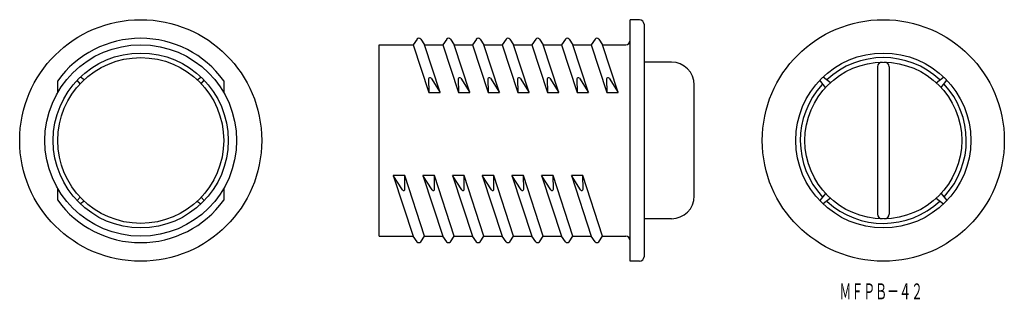
# Model space of a CAD drawing. Extents: x 487 to 703, y 239 to 301.
import ezdxf
from ezdxf.enums import TextEntityAlignment as Align

# ---------------------------------------------------------------- set-up
doc = ezdxf.new("R2010")
doc.units = 0
doc.layers.add('1', color=7, linetype='CONTINUOUS')
doc.styles.add('MDRAFSTD', font='TXT', dxfattribs={"bigfont": 'BIGFONT'})

msp = doc.modelspace()

# ---------------------------------------------------------------- linework, layer by layer
at = {"layer": '1', "color": 7, "linetype": 'CONTINUOUS'}
for p, q in [((621.18, 247.51), (621.18, 300.51)), ((623.18, 300.51), (621.18, 300.51)), ((624.18, 299.51), (624.18, 248.51)), ((574.46, 296.21), (573.61, 295.01)), ((575.27, 296.21), (576.11, 295.01)), ((580.96, 296.21), (580.11, 295.01)), ((581.77, 296.21), (582.61, 295.01)), ((587.46, 296.21), (586.61, 295.01)), ((588.27, 296.21), (589.11, 295.01)), ((593.96, 296.21), (593.11, 295.01)), ((594.77, 296.21), (595.61, 295.01)), ((600.46, 296.21), (599.61, 295.01)), ((601.27, 296.21), (602.11, 295.01)), ((606.96, 296.21), (606.11, 295.01)), ((607.77, 296.21), (608.61, 295.01)), ((613.46, 296.21), (612.61, 295.01)), ((614.27, 296.21), (615.11, 295.01)), ((566.18, 295.01), (573.61, 295.01)), ((566.18, 253.01), (566.18, 295.01)), ((573.61, 295.01), (577.05, 284.51)), ((576.11, 295.01), (580.11, 295.01)), ((579.55, 284.51), (576.11, 295.01)), ((580.11, 295.01), (583.55, 284.51)), ((582.61, 295.01), (586.61, 295.01)), ((586.05, 284.51), (582.61, 295.01)), ((586.61, 295.01), (590.05, 284.51)), ((589.11, 295.01), (593.11, 295.01)), ((592.55, 284.51), (589.11, 295.01)), ((593.11, 295.01), (596.55, 284.51)), ((595.61, 295.01), (599.61, 295.01)), ((599.05, 284.51), (595.61, 295.01)), ((599.61, 295.01), (603.05, 284.51)), ((602.11, 295.01), (606.11, 295.01)), ((605.55, 284.51), (602.11, 295.01)), ((606.11, 295.01), (609.55, 284.51)), ((608.61, 295.01), (612.61, 295.01)), ((612.05, 284.51), (608.61, 295.01)), ((612.61, 295.01), (616.05, 284.51)), ((615.11, 295.01), (620.18, 295.01)), ((618.55, 284.51), (615.11, 295.01)), ((630.18, 291.19), (624.18, 291.19)), ((675.34, 290.19), (675.34, 257.84)), ((677.84, 290.19), (677.84, 257.84)), ((495.75, 287.11), (495.75, 284.51)), ((500.65, 286.42), (500.03, 287.21)), ((501.54, 287.3), (500.74, 287.92)), ((526.34, 287.3), (527.14, 287.92)), ((527.22, 286.42), (527.85, 287.21)), ((532.12, 287.11), (532.12, 284.51)), ((576.99, 287.51), (577.05, 284.51)), ((577.53, 287.67), (579.55, 284.51)), ((583.49, 287.51), (583.55, 284.51)), ((584.03, 287.67), (586.05, 284.51)), ((589.99, 287.51), (590.05, 284.51)), ((590.53, 287.67), (592.55, 284.51)), ((596.49, 287.51), (596.55, 284.51)), ((597.03, 287.67), (599.05, 284.51)), ((602.99, 287.51), (603.05, 284.51)), ((603.53, 287.67), (605.55, 284.51)), ((609.49, 287.51), (609.55, 284.51)), ((610.03, 287.67), (612.05, 284.51)), ((615.99, 287.51), (616.05, 284.51)), ((616.53, 287.67), (618.55, 284.51)), ((663.93, 285.62), (662.68, 287.21)), ((664.99, 286.68), (663.39, 287.92)), ((688.19, 286.68), (689.79, 287.92)), ((689.25, 285.62), (690.5, 287.21)), ((635.18, 261.84), (635.18, 286.19)), ((577.05, 284.51), (579.55, 284.51)), ((583.55, 284.51), (586.05, 284.51)), ((590.05, 284.51), (592.55, 284.51)), ((596.55, 284.51), (599.05, 284.51)), ((603.05, 284.51), (605.55, 284.51)), ((609.55, 284.51), (612.05, 284.51)), ((616.05, 284.51), (618.55, 284.51)), ((571.76, 266.33), (569.26, 266.33)), ((571.28, 263.17), (569.26, 266.33)), ((569.26, 266.33), (573.61, 253.01)), ((571.82, 263.33), (571.76, 266.33)), ((576.11, 253.01), (571.76, 266.33)), ((578.26, 266.33), (575.76, 266.33)), ((577.78, 263.17), (575.76, 266.33)), ((575.76, 266.33), (580.11, 253.01)), ((578.32, 263.33), (578.26, 266.33)), ((582.61, 253.01), (578.26, 266.33)), ((584.76, 266.33), (582.26, 266.33)), ((584.28, 263.17), (582.26, 266.33)), ((582.26, 266.33), (586.61, 253.01)), ((584.82, 263.33), (584.76, 266.33)), ((589.11, 253.01), (584.76, 266.33)), ((591.26, 266.33), (588.76, 266.33)), ((590.78, 263.17), (588.76, 266.33)), ((588.76, 266.33), (593.11, 253.01)), ((591.32, 263.33), (591.26, 266.33)), ((595.61, 253.01), (591.26, 266.33)), ((597.76, 266.33), (595.26, 266.33)), ((597.28, 263.17), (595.26, 266.33)), ((595.26, 266.33), (599.61, 253.01)), ((597.82, 263.33), (597.76, 266.33)), ((602.11, 253.01), (597.76, 266.33)), ((604.26, 266.33), (601.76, 266.33)), ((603.78, 263.17), (601.76, 266.33)), ((601.76, 266.33), (606.11, 253.01)), ((604.32, 263.33), (604.26, 266.33)), ((608.61, 253.01), (604.26, 266.33)), ((610.76, 266.33), (608.26, 266.33)), ((610.28, 263.17), (608.26, 266.33)), ((608.26, 266.33), (612.61, 253.01)), ((610.82, 263.33), (610.76, 266.33)), ((615.11, 253.01), (610.76, 266.33)), ((495.75, 263.51), (495.75, 260.91)), ((532.12, 263.51), (532.12, 260.91)), ((500.65, 261.61), (500.03, 260.81)), ((527.22, 261.61), (527.85, 260.81)), ((663.93, 262.41), (662.68, 260.81)), ((664.99, 261.35), (663.39, 260.11)), ((688.19, 261.35), (689.79, 260.11)), ((689.25, 262.41), (690.5, 260.81)), ((501.54, 260.73), (500.74, 260.11)), ((526.34, 260.73), (527.14, 260.11)), ((630.18, 256.84), (624.18, 256.84)), ((566.18, 253.01), (573.61, 253.01)), ((574.46, 251.81), (573.61, 253.01)), ((575.27, 251.81), (576.11, 253.01)), ((576.11, 253.01), (580.11, 253.01)), ((580.96, 251.81), (580.11, 253.01)), ((581.77, 251.81), (582.61, 253.01)), ((582.61, 253.01), (586.61, 253.01)), ((587.46, 251.81), (586.61, 253.01)), ((588.27, 251.81), (589.11, 253.01)), ((589.11, 253.01), (593.11, 253.01)), ((593.96, 251.81), (593.11, 253.01)), ((594.77, 251.81), (595.61, 253.01)), ((595.61, 253.01), (599.61, 253.01)), ((600.46, 251.81), (599.61, 253.01)), ((601.27, 251.81), (602.11, 253.01)), ((602.11, 253.01), (606.11, 253.01)), ((606.96, 251.81), (606.11, 253.01)), ((607.77, 251.81), (608.61, 253.01)), ((608.61, 253.01), (612.61, 253.01)), ((613.46, 251.81), (612.61, 253.01)), ((614.27, 251.81), (615.11, 253.01)), ((615.11, 253.01), (620.18, 253.01)), ((623.18, 247.51), (621.18, 247.51))]:
    msp.add_line(p, q, dxfattribs=at)
for centre, radius in [((513.94, 274.01), 26.5), ((676.59, 274.01), 26.5), ((513.94, 274.01), 21), ((513.94, 274.01), 19.18), ((513.94, 274.01), 18.18), ((676.59, 274.01), 19.18), ((676.59, 274.01), 17.18)]:
    msp.add_circle(centre, radius, dxfattribs=at)
for centre, radius, start, end in [((623.18, 299.51), 1, 0, 90), ((513.94, 274.01), 22.41, 35.766, 144.234), ((574.86, 295.93), 0.5, 35, 145), ((581.36, 295.93), 0.5, 35, 145), ((587.86, 295.93), 0.5, 35, 145), ((594.36, 295.93), 0.5, 35, 145), ((600.86, 295.93), 0.5, 35, 145), ((607.36, 295.93), 0.5, 35, 145), ((613.86, 295.93), 0.5, 35, 145), ((620.18, 296.01), 1, 270, 0), ((630.18, 286.19), 5, 0, 90), ((676.59, 274.01), 18.18, 46.97, 133.03), ((676.34, 290.19), 1, 91.0611, 180), ((676.84, 290.19), 1, 0, 88.9389), ((577.29, 287.5), 0.3, 35.4938, 177.1546), ((583.79, 287.5), 0.3, 35.4938, 177.1546), ((590.29, 287.5), 0.3, 35.4938, 177.1546), ((596.79, 287.5), 0.3, 35.4938, 177.1546), ((603.29, 287.5), 0.3, 35.4938, 177.1546), ((609.79, 287.5), 0.3, 35.4938, 177.1546), ((616.29, 287.5), 0.3, 35.4938, 177.1546), ((676.59, 274.01), 18.18, 137.503, 223.03), ((676.59, 274.01), 18.18, 317.503, 43.03), ((571.52, 263.35), 0.3, 215.4938, 357.1546), ((578.02, 263.35), 0.3, 215.4938, 357.1546), ((584.52, 263.35), 0.3, 215.4938, 357.1546), ((591.02, 263.35), 0.3, 215.4938, 357.1546), ((597.52, 263.35), 0.3, 215.4938, 357.1546), ((604.02, 263.35), 0.3, 215.4938, 357.1546), ((610.52, 263.35), 0.3, 215.4938, 357.1546), ((630.18, 261.84), 5, 270, 0), ((513.94, 274.01), 22.41, 215.766, 324.234), ((676.59, 274.01), 18.18, 227.503, 313.03), ((676.34, 257.84), 1, 180, 268.9389), ((676.84, 257.84), 1, 271.0611, 0), ((620.18, 252.01), 1, 0, 90), ((574.86, 252.1), 0.5, 215, 325), ((581.36, 252.1), 0.5, 215, 325), ((587.86, 252.1), 0.5, 215, 325), ((594.36, 252.1), 0.5, 215, 325), ((600.86, 252.1), 0.5, 215, 325), ((607.36, 252.1), 0.5, 215, 325), ((613.86, 252.1), 0.5, 215, 325), ((623.18, 248.51), 1, 270, 0)]:
    msp.add_arc(centre, radius, start, end, dxfattribs=at)

# ---------------------------------------------------------------- texts
at = {"layer": '1', "color": 7, "linetype": 'CONTINUOUS', "style": 'MDRAFSTD', "oblique": 15, "width": 0.651942}
msp.add_text('ＭＦＰＢ－４２', height=3.5, dxfattribs=at).set_placement((666.97, 239.16), (685.27, 239.16), align=Align.FIT)

doc.saveas('drawing.dxf')
